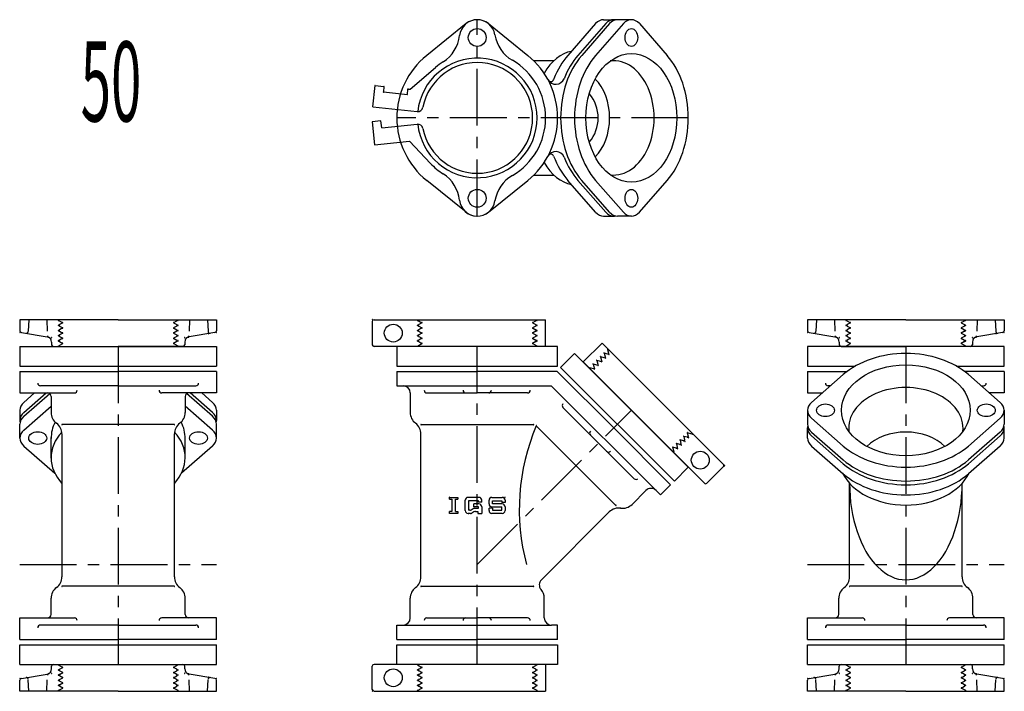
# Model space of a CAD drawing. Extents: x 2060 to 17305, y -21013 to -9401.
# Drawn here: x 16267 to 16818, y -11674 to -11298 of the extents above; entities that cross this region are included whole.
import ezdxf

# ---------------------------------------------------------------- set-up
doc = ezdxf.new("R2010")
doc.units = 0
doc.header["$PDMODE"] = 65
doc.header["$PDSIZE"] = 0.2
doc.linetypes.add('CENTER', pattern=[50.8, 31.75, -6.35, 6.35, -6.35])
doc.linetypes.add('HIDDEN', pattern=[9.525, 6.35, -3.175])
for name, color, linetype in [('1', 7, 'CONTINUOUS'), ('2', 7, 'CONTINUOUS'), ('5', 7, 'CONTINUOUS')]:
    doc.layers.add(name, color=color, linetype=linetype)
doc.styles.add('MTSTANDARD1', font='MONOTXT.shx', dxfattribs={"width": 0.980644, "bigfont": 'EXTFONT.shx'})

msp = doc.modelspace()

# ---------------------------------------------------------------- linework, layer by layer
at = {"layer": '1', "color": 7, "linetype": 'CONTINUOUS'}
for p, q in [((16516.34, -11299.79), (16494.35, -11317.57)), ((16528.92, -11299.79), (16550.91, -11317.57)), ((16588.9, -11299.79), (16573.34, -11317.57)), ((16594.55, -11299.79), (16579, -11317.57)), ((16596.67, -11299.79), (16581.12, -11317.57)), ((16604.45, -11299.79), (16588.9, -11317.57)), ((16593.34, -11297.57), (16599, -11297.57)), ((16608.9, -11297.57), (16601.12, -11297.57)), ((16613.34, -11299.79), (16628.9, -11317.57)), ((16516.34, -11405.34), (16494.35, -11387.57)), ((16528.92, -11405.34), (16550.91, -11387.57)), ((16588.9, -11405.34), (16573.34, -11387.57)), ((16594.55, -11405.34), (16579, -11387.57)), ((16596.67, -11405.34), (16581.12, -11387.57)), ((16604.45, -11405.34), (16588.9, -11387.57)), ((16613.34, -11405.34), (16628.9, -11387.57)), ((16593.34, -11407.57), (16599, -11407.57)), ((16608.9, -11407.57), (16601.12, -11407.57)), ((16266.68, -11480.57), (16266.68, -11491.57)), ((16266.68, -11480.57), (16376.68, -11480.57)), ((16376.68, -11480.57), (16376.68, -11491.57)), ((16567.63, -11480.57), (16477.63, -11480.57)), ((16477.63, -11480.57), (16477.63, -11491.57)), ((16567.63, -11491.57), (16567.63, -11480.57)), ((16817.48, -11480.57), (16707.48, -11480.57)), ((16707.48, -11480.57), (16707.48, -11491.57)), ((16817.48, -11491.57), (16817.48, -11480.57)), ((16577.08, -11484.48), (16569.3, -11492.26)), ((16640.72, -11548.12), (16577.08, -11484.48)), ((16266.68, -11491.57), (16376.68, -11491.57)), ((16477.63, -11491.57), (16567.63, -11491.57)), ((16569.3, -11492.26), (16632.94, -11555.9)), ((16707.48, -11491.57), (16734.16, -11491.57)), ((16790.79, -11491.57), (16817.48, -11491.57)), ((16266.68, -11494.57), (16266.68, -11506.57)), ((16376.68, -11494.57), (16376.68, -11506.57)), ((16707.48, -11494.57), (16707.48, -11506.57)), ((16709.7, -11511.86), (16727.48, -11496.3)), ((16815.25, -11511.86), (16797.48, -11496.3)), ((16817.48, -11494.57), (16817.48, -11506.57)), ((16481.13, -11502.57), (16564.05, -11502.57)), ((16564.05, -11502.57), (16622.69, -11561.2)), ((16266.68, -11506.57), (16297.27, -11506.57)), ((16268.91, -11517.51), (16281.42, -11506.57)), ((16268.91, -11511.86), (16274.95, -11506.57)), ((16268.91, -11519.63), (16283.38, -11506.97)), ((16376.68, -11506.57), (16346.1, -11506.57)), ((16374.46, -11519.63), (16359.98, -11506.97)), ((16374.46, -11517.51), (16361.95, -11506.57)), ((16374.46, -11511.86), (16368.42, -11506.57)), ((16494.45, -11506.57), (16522.63, -11506.57)), ((16550.81, -11506.57), (16522.63, -11506.57)), ((16707.48, -11506.57), (16715.74, -11506.57)), ((16817.48, -11506.57), (16809.21, -11506.57)), ((16268.91, -11527.41), (16284.18, -11514.04)), ((16374.46, -11527.41), (16359.18, -11514.04)), ((16570.58, -11514.76), (16590.51, -11534.68)), ((16266.68, -11516.3), (16266.68, -11521.96)), ((16376.68, -11516.3), (16376.68, -11521.96)), ((16707.48, -11516.3), (16707.48, -11524.08)), ((16709.7, -11520.74), (16727.48, -11536.3)), ((16815.25, -11520.74), (16797.48, -11536.3)), ((16817.48, -11516.3), (16817.48, -11524.08)), ((16266.68, -11531.86), (16266.68, -11524.08)), ((16353.18, -11524.32), (16290.18, -11524.32)), ((16376.68, -11531.86), (16376.68, -11524.08)), ((16491.13, -11524.32), (16554.13, -11524.32)), ((16555.68, -11524.97), (16600.23, -11569.52)), ((16707.48, -11531.86), (16707.48, -11526.2)), ((16817.48, -11531.86), (16817.48, -11526.2)), ((16284.19, -11543.13), (16284.19, -11531.55)), ((16359.18, -11543.13), (16359.18, -11531.55)), ((16709.7, -11528.52), (16727.48, -11544.08)), ((16709.7, -11530.64), (16727.48, -11546.2)), ((16815.25, -11528.52), (16797.48, -11544.08)), ((16815.25, -11530.64), (16797.48, -11546.2)), ((16268.91, -11536.3), (16286.23, -11551.46)), ((16374.46, -11536.3), (16357.13, -11551.46)), ((16610.44, -11554.61), (16590.51, -11534.68)), ((16709.7, -11536.3), (16727.48, -11551.86)), ((16815.25, -11536.3), (16797.48, -11551.86)), ((16632.94, -11555.9), (16640.72, -11548.12)), ((16507.03, -11565.07), (16511.79, -11565.07)), ((16507.03, -11566.13), (16507.03, -11565.07)), ((16511.79, -11565.07), (16511.79, -11566.13)), ((16523.56, -11565.07), (16517.47, -11565.07)), ((16530.82, -11565.07), (16536.64, -11565.07)), ((16507.03, -11566.13), (16508.35, -11566.13)), ((16508.35, -11566.13), (16508.35, -11573.01)), ((16510.47, -11573.01), (16510.47, -11566.13)), ((16510.47, -11566.13), (16511.79, -11566.13)), ((16515.88, -11572.48), (16515.88, -11566.66)), ((16523.29, -11566.92), (16517.73, -11566.92)), ((16517.73, -11566.92), (16517.73, -11572.21)), ((16520.64, -11570.36), (16520.64, -11568.77)), ((16523.56, -11568.77), (16520.64, -11568.77)), ((16523.29, -11570.36), (16520.64, -11570.36)), ((16523.29, -11567.71), (16523.29, -11566.92)), ((16525.14, -11567.71), (16523.29, -11567.71)), ((16523.29, -11571.16), (16523.29, -11570.36)), ((16525.14, -11567.71), (16525.14, -11566.66)), ((16525.14, -11570.36), (16525.14, -11574.07)), ((16529.23, -11568.77), (16529.23, -11566.66)), ((16530.82, -11570.36), (16536.38, -11570.36)), ((16531.08, -11566.92), (16536.38, -11566.92)), ((16531.08, -11568.77), (16531.08, -11566.92)), ((16536.64, -11568.77), (16531.08, -11568.77)), ((16536.38, -11566.92), (16536.38, -11567.98)), ((16538.23, -11567.98), (16536.38, -11567.98)), ((16536.38, -11572.21), (16536.38, -11570.36)), ((16538.23, -11566.66), (16538.23, -11567.98)), ((16538.23, -11570.36), (16538.23, -11572.48)), ((16508.35, -11573.01), (16507.03, -11573.01)), ((16507.03, -11574.07), (16507.03, -11573.01)), ((16511.79, -11574.07), (16507.03, -11574.07)), ((16510.47, -11573.01), (16511.79, -11573.01)), ((16511.79, -11573.01), (16511.79, -11574.07)), ((16517.47, -11574.07), (16518, -11574.07)), ((16518.9, -11574.07), (16517.47, -11574.07)), ((16518.41, -11572.21), (16517.73, -11572.21)), ((16519.2, -11572), (16520.32, -11571.36)), ((16520.81, -11573.22), (16519.69, -11573.86)), ((16521.1, -11571.16), (16523.29, -11571.16)), ((16521.6, -11573.01), (16523.03, -11573.01)), ((16523.03, -11573.01), (16523.03, -11574.07)), ((16523.03, -11574.07), (16525.14, -11574.07)), ((16529.23, -11572.48), (16529.23, -11571.16)), ((16531.08, -11571.16), (16529.23, -11571.16)), ((16536.64, -11574.07), (16530.82, -11574.07)), ((16531.08, -11571.16), (16531.08, -11572.21)), ((16531.08, -11572.21), (16536.38, -11572.21)), ((16353.18, -11614.81), (16290.18, -11614.81)), ((16491.13, -11614.81), (16554.13, -11614.81)), ((16793.98, -11614.81), (16730.98, -11614.81)), ((16266.68, -11644.57), (16266.68, -11632.57)), ((16266.68, -11632.57), (16297.27, -11632.57)), ((16376.68, -11632.57), (16346.1, -11632.57)), ((16376.68, -11644.57), (16376.68, -11632.57)), ((16481.13, -11636.57), (16564.13, -11636.57)), ((16494.45, -11632.57), (16522.63, -11632.57)), ((16550.81, -11632.57), (16522.63, -11632.57)), ((16707.48, -11644.57), (16707.48, -11632.57)), ((16707.48, -11632.57), (16738.06, -11632.57)), ((16817.48, -11632.57), (16786.89, -11632.57)), ((16817.48, -11644.57), (16817.48, -11632.57)), ((16266.68, -11647.57), (16376.68, -11647.57)), ((16266.68, -11658.57), (16266.68, -11647.57)), ((16376.68, -11658.57), (16376.68, -11647.57)), ((16477.63, -11647.57), (16567.63, -11647.57)), ((16477.63, -11658.57), (16477.63, -11647.57)), ((16567.63, -11647.57), (16567.63, -11658.57)), ((16707.48, -11647.57), (16817.48, -11647.57)), ((16707.48, -11658.57), (16707.48, -11647.57)), ((16817.48, -11658.57), (16817.48, -11647.57)), ((16266.68, -11658.57), (16376.68, -11658.57)), ((16567.63, -11658.57), (16477.63, -11658.57)), ((16707.48, -11658.57), (16817.48, -11658.57))]:
    msp.add_line(p, q, dxfattribs=at)
at = {"layer": '1', "color": 7, "linetype": 'CENTER'}
for p, q in [((16522.63, -11407.57), (16522.63, -11297.57)), ((16640.72, -11352.57), (16477.63, -11352.57))]:
    msp.add_line(p, q, dxfattribs=at)
at = {"layer": '1', "color": 92, "linetype": 'CONTINUOUS'}
for p, q in [((16565.5, -11320.57), (16554.27, -11320.57)), ((16554.27, -11384.57), (16565.5, -11384.57)), ((16290.18, -11529.57), (16290.18, -11609.57)), ((16353.18, -11609.57), (16353.18, -11529.57)), ((16491.13, -11609.57), (16491.13, -11529.57)), ((16730.98, -11609.57), (16730.98, -11557.2)), ((16793.98, -11609.57), (16793.98, -11557.2)), ((16596.52, -11573.22), (16558.51, -11611.23))]:
    msp.add_line(p, q, dxfattribs=at)
at = {"layer": '1', "color": 92, "linetype": 'CENTER'}
for p, q in [((16321.68, -11480.57), (16321.68, -11658.57)), ((16522.63, -11658.57), (16522.63, -11480.57)), ((16762.48, -11480.57), (16762.48, -11658.57)), ((16522.63, -11602.57), (16608.9, -11516.3)), ((16266.68, -11602.57), (16376.68, -11602.57)), ((16707.48, -11602.57), (16817.48, -11602.57))]:
    msp.add_line(p, q, dxfattribs=at)
at = {"layer": '1', "color": 7, "linetype": 'CONTINUOUS'}
for centre in [(16522.63, -11307.57), (16522.63, -11397.57)]:
    msp.add_circle(centre, 5, dxfattribs=at)
for centre, radius, start, end in [((16522.63, -11307.57), 10, 51.0576, 128.9424), ((16522.63, -11352.57), 45, 128.9424, 180), ((16522.63, -11352.57), 45, 0, 51.0576), ((16569.3, -11352.57), 21, -40.2765, 40.2765), ((16522.63, -11352.57), 45, 180, -128.9424), ((16522.63, -11352.57), 45, -51.0576, 0), ((16522.63, -11397.57), 10, -128.9424, -51.0576), ((16282.18, -11508.57), 2, 0, 90), ((16361.18, -11508.57), 2, 90, 180), ((16291.68, -11517.57), 7.5, 180, -126.8699), ((16291.68, -11517.57), 7.5, 180, -126.8699), ((16351.68, -11517.57), 7.5, -53.1301, 0), ((16351.68, -11517.57), 7.5, -53.1301, 0), ((16492.63, -11517.57), 7.5, 180, -126.8699), ((16282.68, -11529.57), 7.5, 0, 53.1301), ((16360.68, -11529.57), 7.5, 126.8699, 180), ((16483.63, -11529.57), 7.5, 0, 53.1301), ((16517.47, -11566.66), 1.59, 90, 180), ((16523.56, -11566.66), 1.59, 0, 90), ((16530.82, -11566.66), 1.59, 90, 180), ((16536.64, -11566.66), 1.59, 0, 90), ((16523.56, -11570.36), 1.59, 0, 90), ((16530.82, -11568.77), 1.59, 180, -90), ((16536.64, -11570.36), 1.59, 0, 90), ((16603.95, -11563.68), 7.5, -98.1301, -45), ((16517.47, -11572.48), 1.59, -180, -90), ((16518.41, -11570.63), 1.59, -90, -60.2551), ((16518.9, -11572.48), 1.59, -90, -60.2551), ((16521.1, -11572.74), 1.59, 90, 119.7449), ((16521.6, -11574.6), 1.59, 90, 119.7449), ((16530.82, -11572.48), 1.59, -180, -90), ((16536.64, -11572.48), 1.59, -90, 0), ((16601.83, -11578.53), 7.5, 81.8699, 135), ((16282.68, -11609.57), 7.5, -53.1301, 0), ((16360.68, -11609.57), 7.5, 180, -126.8699), ((16483.63, -11609.57), 7.5, -53.1301, 0), ((16723.48, -11609.57), 7.5, -53.1301, 0), ((16801.48, -11609.57), 7.5, 180, -126.8699), ((16291.68, -11621.57), 7.5, 126.8699, 180), ((16291.68, -11621.57), 7.5, 126.8699, 180), ((16351.68, -11621.57), 7.5, 0, 53.1301), ((16351.68, -11621.57), 7.5, 0, 53.1301), ((16492.63, -11621.57), 7.5, 126.8699, 180), ((16552.63, -11621.57), 7.5, 0, 40.7524), ((16732.48, -11621.57), 7.5, 126.8699, 180), ((16732.48, -11621.57), 7.5, 126.8699, 180), ((16792.48, -11621.57), 7.5, 0, 53.1301), ((16792.48, -11621.57), 7.5, 0, 53.1301), ((16282.18, -11630.57), 2, -90, 0), ((16361.18, -11630.57), 2, 180, -90), ((16722.98, -11630.57), 2, -90, 0), ((16801.98, -11630.57), 2, 180, -90)]:
    msp.add_arc(centre, radius, start, end, dxfattribs=at)
at = {"layer": '1', "color": 92, "linetype": 'CONTINUOUS'}
for centre, radius, start, end in [((16566.59, -11328.74), 5, -151.5372, -22.5316), ((16563.8, -11330.61), 1.65, -146.1437, -18.4336), ((16566.59, -11376.4), 5, 22.5316, 151.5372), ((16563.8, -11374.53), 1.65, 18.4336, 146.1437), ((16666.16, -11571.81), 120, 157.0236, -165.0698), ((16561.34, -11614.06), 4, 135, -139.2476)]:
    msp.add_arc(centre, radius, start, end, dxfattribs=at)
at = {"layer": '1', "color": 7, "linetype": 'CONTINUOUS'}
for centre, major_axis, ratio, start_param, end_param in [((16593.34, -11307.57), (0, -10), 0.707107, 3.141593, 3.821266), ((16599, -11307.57), (0, -10), 0.707107, 3.141593, 3.821266), ((16601.12, -11307.57), (0, -10), 0.707107, 3.141593, 3.821266), ((16599, -11307.57), (0, -10), 0.707107, 2.991024, 3.141593), ((16608.9, -11307.57), (0, -10), 0.707107, 3.141593, 3.821266), ((16608.9, -11307.57), (0, -10), 0.707107, 2.461919, 3.141593), ((16577.96, -11352.57), (0, 37.5), 0.637223, 0.110121, 0.843905), ((16593.34, -11352.57), (0, -45), 0.707107, 3.821266, 4.203777), ((16601.12, -11352.57), (0, -45), 0.707107, 3.821266, 4.712389), ((16599, -11352.57), (0, -45), 0.707107, 3.821266, 4.203777), ((16608.9, -11352.57), (0, -45), 0.707107, 3.821266, 4.712389), ((16599, -11352.57), (0, -32), 0.707107, 6.198262, 9.509701), ((16608.9, -11352.57), (0, -45), 0.707107, 1.570796, 2.461919), ((16593.34, -11352.57), (0, -45), 0.707107, 4.203777, 4.215771), ((16577.96, -11352.57), (0, -26.5), 0.707107, 0.60602, 2.535572), ((16601.12, -11352.57), (0, 45), 0.707107, 1.570796, 2.461919), ((16608.9, -11352.57), (0, 45), 0.707107, 1.570796, 2.461919), ((16608.9, -11352.57), (0, 45), 0.707107, 3.821266, 4.712389), ((16577.96, -11352.57), (0, 37.5), 0.637223, 2.297687, 3.031471), ((16593.34, -11352.57), (0, 45), 0.707107, 2.067414, 2.461919), ((16599, -11352.57), (0, 45), 0.707107, 2.079409, 2.461919), ((16593.34, -11397.57), (0, 10), 0.707107, 2.461919, 3.141593), ((16599, -11397.57), (0, 10), 0.707107, 2.461919, 3.141593), ((16601.12, -11397.57), (0, 10), 0.707107, 2.461919, 3.141593), ((16608.9, -11397.57), (0, 10), 0.707107, 2.461919, 3.141593), ((16608.9, -11397.57), (0, 10), 0.707107, 3.141593, 3.821266), ((16599, -11397.57), (0, 10), 0.707107, 3.141593, 3.292161), ((16762.48, -11516.3), (45, 0), 0.707107, 1.570796, 2.461919), ((16762.48, -11516.3), (-45, 0), 0.707107, 3.821266, 4.712389), ((16762.48, -11526.2), (32, 0), 0.707107, 6.198262, 9.509701), ((16276.68, -11516.3), (10, 0), 0.707107, 2.461919, 3.141593), ((16366.68, -11516.3), (-10, 0), 0.707107, 3.141593, 3.821266), ((16717.48, -11516.3), (10, 0), 0.707107, 2.461919, 3.141593), ((16807.48, -11516.3), (-10, 0), 0.707107, 3.141593, 3.821266), ((16276.68, -11521.96), (10, 0), 0.707107, 2.461919, 3.141593), ((16276.68, -11524.08), (10, 0), 0.707107, 2.461919, 3.141593), ((16366.68, -11521.96), (-10, 0), 0.707107, 3.141593, 3.821266), ((16366.68, -11524.08), (-10, 0), 0.707107, 3.141593, 3.821266), ((16717.48, -11516.3), (10, 0), 0.707107, 3.141593, 3.821266), ((16807.48, -11516.3), (-10, 0), 0.707107, 2.461919, 3.141593), ((16276.68, -11521.96), (10, 0), 0.707107, 3.141593, 3.292161), ((16321.68, -11531.86), (37.5, 0), 0.707107, 2.796452, 3.153287), ((16321.68, -11531.86), (-37.5, 0), 0.707107, 3.129898, 3.486733), ((16366.68, -11521.96), (-10, 0), 0.707107, 2.991024, 3.141593), ((16717.48, -11524.08), (10, 0), 0.707107, 3.141593, 3.821266), ((16717.48, -11526.2), (10, 0), 0.707107, 2.991024, 3.141593), ((16717.48, -11526.2), (10, 0), 0.707107, 3.141593, 3.821266), ((16807.48, -11524.08), (-10, 0), 0.707107, 2.461919, 3.141593), ((16807.48, -11526.2), (-10, 0), 0.707107, 2.461919, 3.141593), ((16807.48, -11526.2), (-10, 0), 0.707107, 3.141593, 3.292161), ((16276.68, -11531.86), (10, 0), 0.707107, 2.461919, 3.141593), ((16276.68, -11531.86), (10, 0), 0.707107, 3.141593, 3.821266), ((16321.68, -11542.82), (37.5, 0), 0.707107, 2.571761, 3.715106), ((16321.68, -11542.82), (-37.5, 0), 0.707107, 2.56808, 3.711424), ((16366.68, -11531.86), (-10, 0), 0.707107, 3.141593, 3.821266), ((16366.68, -11531.86), (-10, 0), 0.707107, 2.461919, 3.141593), ((16717.48, -11531.86), (10, 0), 0.707107, 3.141593, 3.821266), ((16762.48, -11547.24), (26.5, 0), 0.707107, 0.60602, 2.535572), ((16807.48, -11531.86), (-10, 0), 0.707107, 2.461919, 3.141593), ((16762.48, -11516.3), (45, 0), 0.707107, 3.821266, 4.712389), ((16762.48, -11516.3), (-45, 0), 0.707107, 1.570796, 2.461919), ((16762.48, -11524.08), (45, 0), 0.707107, 3.821266, 4.712389), ((16762.48, -11526.2), (45, 0), 0.707107, 3.821266, 4.712389), ((16762.48, -11524.08), (-45, 0), 0.707107, 1.570796, 2.461919), ((16762.48, -11526.2), (-45, 0), 0.707107, 1.570796, 2.461919), ((16762.48, -11542.82), (37.5, 0), 0.707107, 3.473698, 4.712389), ((16762.48, -11531.86), (45, 0), 0.707107, 3.821266, 4.712389), ((16762.48, -11542.82), (-37.5, 0), 0.707107, 1.570796, 2.809487), ((16762.48, -11531.86), (-45, 0), 0.707107, 1.570796, 2.461919)]:
    msp.add_ellipse(centre, major_axis=major_axis, ratio=ratio, start_param=start_param, end_param=end_param, dxfattribs=at)
for centre, major_axis in [((16608.9, -11307.57), (0, -5)), ((16608.9, -11352.57), (0, -36)), ((16608.9, -11397.57), (0, 5)), ((16762.48, -11516.3), (36, 0)), ((16717.48, -11516.3), (5, 0)), ((16807.48, -11516.3), (-5, 0)), ((16276.68, -11531.86), (5, 0)), ((16366.68, -11531.86), (-5, 0))]:
    msp.add_ellipse(centre, major_axis=major_axis, ratio=0.707107, dxfattribs=at)
at = {"layer": '1', "color": 92, "linetype": 'CONTINUOUS'}
msp.add_ellipse((16762.48, -11557.2), major_axis=(0, 54.03), ratio=0.583036, start_param=1.570796, end_param=4.712389, dxfattribs=at)
at = {"layer": '1', "color": 7, "linetype": 'CONTINUOUS'}
for p in [(16290.18, -11524.32), (16353.18, -11524.32), (16491.13, -11524.32), (16554.13, -11524.32), (16555.68, -11524.97), (16507.03, -11565.07), (16538.23, -11565.07), (16600.23, -11569.52), (16290.18, -11614.81), (16353.18, -11614.81), (16491.13, -11614.81), (16554.13, -11614.81), (16730.98, -11614.81), (16793.98, -11614.81)]:
    msp.add_point(p, dxfattribs=at)
at = {"layer": '2', "color": 7, "linetype": 'CONTINUOUS'}
for p, q in [((16266.68, -11494.57), (16321.68, -11494.57)), ((16376.68, -11494.57), (16321.68, -11494.57)), ((16477.63, -11494.57), (16477.63, -11502.57)), ((16477.63, -11494.57), (16522.63, -11494.57)), ((16567.36, -11494.57), (16522.63, -11494.57)), ((16567.36, -11494.57), (16599, -11526.2)), ((16707.48, -11494.57), (16729.61, -11494.57)), ((16817.48, -11494.57), (16795.35, -11494.57)), ((16321.68, -11502.57), (16278.18, -11502.57)), ((16321.68, -11502.57), (16365.18, -11502.57)), ((16477.63, -11502.57), (16481.13, -11502.57)), ((16720.31, -11502.57), (16718.98, -11502.57)), ((16804.64, -11502.57), (16805.98, -11502.57)), ((16284.18, -11508.57), (16284.18, -11517.57)), ((16359.18, -11508.57), (16359.18, -11517.57)), ((16485.13, -11506.57), (16485.13, -11517.57)), ((16630.82, -11558.02), (16599, -11526.2)), ((16630.82, -11558.02), (16625.16, -11563.68)), ((16617.03, -11561.2), (16609.25, -11568.98)), ((16625.16, -11563.68), (16622.69, -11561.2)), ((16284.18, -11630.57), (16284.18, -11621.57)), ((16359.18, -11630.57), (16359.18, -11621.57)), ((16485.13, -11632.57), (16485.13, -11621.57)), ((16560.13, -11632.57), (16560.13, -11621.57)), ((16724.98, -11630.57), (16724.98, -11621.57)), ((16799.98, -11630.57), (16799.98, -11621.57)), ((16321.68, -11636.57), (16278.18, -11636.57)), ((16321.68, -11636.57), (16365.18, -11636.57)), ((16477.63, -11644.57), (16477.63, -11636.57)), ((16477.63, -11636.57), (16481.13, -11636.57)), ((16567.63, -11636.57), (16564.13, -11636.57)), ((16567.63, -11644.57), (16567.63, -11636.57)), ((16762.48, -11636.57), (16718.98, -11636.57)), ((16762.48, -11636.57), (16805.98, -11636.57)), ((16266.68, -11644.57), (16321.68, -11644.57)), ((16376.68, -11644.57), (16321.68, -11644.57)), ((16477.63, -11644.57), (16522.63, -11644.57)), ((16567.63, -11644.57), (16522.63, -11644.57)), ((16707.48, -11644.57), (16762.48, -11644.57)), ((16817.48, -11644.57), (16762.48, -11644.57))]:
    msp.add_line(p, q, dxfattribs=at)
for centre, radius, start, end in [((16278.18, -11501.07), 1.5, 180, -90), ((16365.18, -11501.07), 1.5, -90, 0), ((16481.13, -11506.57), 4, 0, 90), ((16718.98, -11501.07), 1.5, 180, -90), ((16805.98, -11501.07), 1.5, -90, 0), ((16297.27, -11505.07), 1.5, -90, 0), ((16346.1, -11505.07), 1.5, 180, -90), ((16494.45, -11505.07), 1.5, 180, -90), ((16516.21, -11505.07), 1.5, 180, -90), ((16529.05, -11505.07), 1.5, -90, 0), ((16550.81, -11505.07), 1.5, -90, 0), ((16571.64, -11513.7), 1.5, 135, -135), ((16587.04, -11529.09), 1.5, 135, -135), ((16596.11, -11538.16), 1.5, -135, -45), ((16611.5, -11553.55), 1.5, -135, -45), ((16619.86, -11564.03), 4, 45, 135), ((16278.18, -11638.07), 1.5, 90, 180), ((16297.27, -11634.07), 1.5, 0, 90), ((16346.1, -11634.07), 1.5, 90, 180), ((16365.18, -11638.07), 1.5, 0, 90), ((16481.13, -11632.57), 4, -90, 0), ((16494.45, -11634.07), 1.5, 90, 180), ((16516.21, -11634.07), 1.5, 90, 180), ((16529.05, -11634.07), 1.5, 0, 90), ((16550.81, -11634.07), 1.5, 0, 90), ((16564.13, -11632.57), 4, 180, -90), ((16718.98, -11638.07), 1.5, 90, 180), ((16738.06, -11634.07), 1.5, 0, 90), ((16786.89, -11634.07), 1.5, 90, 180), ((16805.98, -11638.07), 1.5, 0, 90)]:
    msp.add_arc(centre, radius, start, end, dxfattribs=at)
at = {"layer": '5', "color": 7, "linetype": 'CONTINUOUS'}
for p, q in [((16485.1, -11336.56), (16499.36, -11324.31)), ((16464.2, -11346.43), (16465.46, -11334.49)), ((16465.46, -11334.49), (16470.43, -11335.01)), ((16470.43, -11335.01), (16470.11, -11338)), ((16470.11, -11338), (16483.54, -11339.41)), ((16483.54, -11339.41), (16483.85, -11336.43)), ((16483.85, -11336.43), (16485.1, -11336.56)), ((16464.2, -11346.43), (16488.95, -11349.03)), ((16468.76, -11354.21), (16463.78, -11354.73)), ((16463.78, -11354.73), (16465.14, -11367.66)), ((16469.17, -11358.19), (16468.76, -11354.21)), ((16469.17, -11358.19), (16488.95, -11356.11)), ((16465.14, -11367.66), (16484.78, -11365.59)), ((16484.78, -11365.59), (16496.45, -11378.04)), ((16321.68, -11465.57), (16266.68, -11465.57)), ((16266.68, -11465.57), (16266.68, -11471.72)), ((16321.68, -11465.57), (16376.68, -11465.57)), ((16376.68, -11465.57), (16376.68, -11471.72)), ((16464.88, -11465.57), (16560.88, -11465.57)), ((16560.88, -11480.57), (16560.88, -11465.57)), ((16762.48, -11465.57), (16707.48, -11465.57)), ((16707.48, -11465.57), (16707.48, -11471.72)), ((16762.48, -11465.57), (16817.48, -11465.57)), ((16817.48, -11465.57), (16817.48, -11471.72)), ((16463.88, -11466.57), (16463.88, -11479.57)), ((16267.52, -11472.71), (16281.95, -11475.14)), ((16375.85, -11472.71), (16361.42, -11475.14)), ((16708.31, -11472.71), (16722.74, -11475.14)), ((16816.64, -11472.71), (16802.21, -11475.14)), ((16284.45, -11478.1), (16284.45, -11479.57)), ((16285.45, -11480.57), (16321.68, -11480.57)), ((16357.92, -11480.57), (16321.68, -11480.57)), ((16358.92, -11478.1), (16358.92, -11479.57)), ((16560.88, -11480.57), (16464.88, -11480.57)), ((16581.85, -11489.25), (16592.46, -11478.65)), ((16660.34, -11546.53), (16592.46, -11478.65)), ((16725.24, -11478.1), (16725.24, -11479.57)), ((16726.24, -11480.57), (16762.48, -11480.57)), ((16798.71, -11480.57), (16762.48, -11480.57)), ((16799.71, -11478.1), (16799.71, -11479.57)), ((16581.85, -11489.25), (16649.73, -11557.14)), ((16660.34, -11547.94), (16651.15, -11557.14)), ((16560.88, -11658.57), (16464.88, -11658.57)), ((16560.88, -11658.57), (16560.88, -11673.57)), ((16267.52, -11666.43), (16281.95, -11663.99)), ((16284.45, -11661.03), (16284.45, -11659.57)), ((16358.92, -11661.03), (16358.92, -11659.57)), ((16375.85, -11666.43), (16361.42, -11663.99)), ((16463.88, -11672.57), (16463.88, -11659.57)), ((16708.31, -11666.43), (16722.74, -11663.99)), ((16725.24, -11661.03), (16725.24, -11659.57)), ((16799.71, -11661.03), (16799.71, -11659.57)), ((16816.64, -11666.43), (16802.21, -11663.99)), ((16266.68, -11673.57), (16266.68, -11667.41)), ((16376.68, -11673.57), (16376.68, -11667.41)), ((16707.48, -11673.57), (16707.48, -11667.41)), ((16817.48, -11673.57), (16817.48, -11667.41)), ((16321.68, -11673.57), (16266.68, -11673.57)), ((16321.68, -11673.57), (16376.68, -11673.57)), ((16464.88, -11673.57), (16560.88, -11673.57)), ((16762.48, -11673.57), (16707.48, -11673.57)), ((16762.48, -11673.57), (16817.48, -11673.57))]:
    msp.add_line(p, q, dxfattribs=at)
at = {"layer": '5', "color": 7, "linetype": 'HIDDEN'}
for p, q in [((16271.68, -11465.57), (16271.34, -11472.22)), ((16281.68, -11465.57), (16282.15, -11474.54)), ((16288.18, -11465.87), (16288.18, -11465.57)), ((16288.18, -11465.87), (16290.68, -11467.31)), ((16355.18, -11465.87), (16352.68, -11467.31)), ((16355.18, -11465.87), (16355.18, -11465.57)), ((16361.68, -11465.57), (16361.21, -11474.54)), ((16371.68, -11465.57), (16372.03, -11472.22)), ((16489.13, -11465.87), (16489.13, -11465.57)), ((16489.13, -11465.87), (16491.63, -11467.31)), ((16556.13, -11465.87), (16553.63, -11467.31)), ((16556.13, -11465.87), (16556.13, -11465.57)), ((16712.48, -11465.57), (16712.13, -11472.22)), ((16722.48, -11465.57), (16722.95, -11474.54)), ((16728.98, -11465.87), (16728.98, -11465.57)), ((16728.98, -11465.87), (16731.48, -11467.31)), ((16795.98, -11465.87), (16793.48, -11467.31)), ((16795.98, -11465.87), (16795.98, -11465.57)), ((16802.48, -11465.57), (16802.01, -11474.54)), ((16812.48, -11465.57), (16812.83, -11472.22)), ((16290.68, -11467.31), (16288.93, -11468.32)), ((16288.93, -11469.19), (16290.68, -11470.2)), ((16290.68, -11470.2), (16288.93, -11471.21)), ((16352.68, -11467.31), (16354.43, -11468.32)), ((16354.43, -11469.19), (16352.68, -11470.2)), ((16352.68, -11470.2), (16354.43, -11471.21)), ((16491.63, -11467.31), (16489.88, -11468.32)), ((16489.88, -11469.19), (16491.63, -11470.2)), ((16491.63, -11470.2), (16489.88, -11471.21)), ((16553.63, -11467.31), (16555.38, -11468.32)), ((16555.38, -11469.19), (16553.63, -11470.2)), ((16553.63, -11470.2), (16555.38, -11471.21)), ((16731.48, -11467.31), (16729.73, -11468.32)), ((16729.73, -11469.19), (16731.48, -11470.2)), ((16731.48, -11470.2), (16729.73, -11471.21)), ((16793.48, -11467.31), (16795.23, -11468.32)), ((16795.23, -11469.19), (16793.48, -11470.2)), ((16793.48, -11470.2), (16795.23, -11471.21)), ((16288.93, -11472.07), (16290.68, -11473.08)), ((16290.68, -11473.08), (16288.93, -11474.09)), ((16288.93, -11474.96), (16290.68, -11475.97)), ((16290.68, -11475.97), (16288.93, -11476.98)), ((16354.43, -11472.07), (16352.68, -11473.08)), ((16352.68, -11473.08), (16354.43, -11474.09)), ((16354.43, -11474.96), (16352.68, -11475.97)), ((16352.68, -11475.97), (16354.43, -11476.98)), ((16489.88, -11472.07), (16491.63, -11473.08)), ((16491.63, -11473.08), (16489.88, -11474.09)), ((16489.88, -11474.96), (16491.63, -11475.97)), ((16491.63, -11475.97), (16489.88, -11476.98)), ((16555.38, -11472.07), (16553.63, -11473.08)), ((16553.63, -11473.08), (16555.38, -11474.09)), ((16555.38, -11474.96), (16553.63, -11475.97)), ((16553.63, -11475.97), (16555.38, -11476.98)), ((16729.73, -11472.07), (16731.48, -11473.08)), ((16731.48, -11473.08), (16729.73, -11474.09)), ((16729.73, -11474.96), (16731.48, -11475.97)), ((16731.48, -11475.97), (16729.73, -11476.98)), ((16795.23, -11472.07), (16793.48, -11473.08)), ((16793.48, -11473.08), (16795.23, -11474.09)), ((16795.23, -11474.96), (16793.48, -11475.97)), ((16793.48, -11475.97), (16795.23, -11476.98)), ((16288.18, -11480.3), (16290.68, -11478.86)), ((16288.18, -11480.3), (16288.18, -11480.57)), ((16288.93, -11477.85), (16290.68, -11478.86)), ((16354.43, -11477.85), (16352.68, -11478.86)), ((16355.18, -11480.3), (16352.68, -11478.86)), ((16355.18, -11480.3), (16355.18, -11480.57)), ((16489.13, -11480.3), (16491.63, -11478.86)), ((16489.13, -11480.3), (16489.13, -11480.57)), ((16489.88, -11477.85), (16491.63, -11478.86)), ((16555.38, -11477.85), (16553.63, -11478.86)), ((16556.13, -11480.3), (16553.63, -11478.86)), ((16556.13, -11480.3), (16556.13, -11480.57)), ((16595.6, -11482.22), (16595.82, -11482.01)), ((16595.6, -11482.22), (16596.35, -11485.01)), ((16728.98, -11480.3), (16731.48, -11478.86)), ((16728.98, -11480.3), (16728.98, -11480.57)), ((16729.73, -11477.85), (16731.48, -11478.86)), ((16795.23, -11477.85), (16793.48, -11478.86)), ((16795.98, -11480.3), (16793.48, -11478.86)), ((16795.98, -11480.3), (16795.98, -11480.57)), ((16591.74, -11487.14), (16592.27, -11489.09)), ((16594.31, -11487.05), (16592.36, -11486.52)), ((16593.79, -11485.1), (16594.31, -11487.05)), ((16596.35, -11485.01), (16594.4, -11484.48)), ((16585.4, -11492.42), (16585.21, -11492.61)), ((16585.4, -11492.42), (16588.19, -11493.17)), ((16587.66, -11491.22), (16588.19, -11493.17)), ((16590.23, -11491.13), (16588.27, -11490.61)), ((16589.7, -11489.18), (16590.23, -11491.13)), ((16592.27, -11489.09), (16590.32, -11488.57)), ((16640.1, -11531.41), (16638.15, -11530.89)), ((16638.15, -11530.89), (16638.67, -11532.84)), ((16642.98, -11529.59), (16640.19, -11528.85)), ((16640.19, -11528.85), (16640.71, -11530.8)), ((16642.98, -11529.59), (16643.19, -11529.38)), ((16633.98, -11537.53), (16632.03, -11537.01)), ((16632.77, -11539.8), (16632.03, -11537.01)), ((16636.02, -11535.49), (16634.07, -11534.97)), ((16634.07, -11534.97), (16634.59, -11536.92)), ((16638.06, -11533.45), (16636.11, -11532.93)), ((16636.11, -11532.93), (16636.63, -11534.88)), ((16632.77, -11539.8), (16632.58, -11539.99)), ((16288.18, -11658.83), (16288.18, -11658.57)), ((16288.18, -11658.83), (16290.68, -11660.28)), ((16355.18, -11658.83), (16352.68, -11660.28)), ((16355.18, -11658.83), (16355.18, -11658.57)), ((16489.13, -11658.83), (16489.13, -11658.57)), ((16489.13, -11658.83), (16491.63, -11660.28)), ((16556.13, -11658.83), (16553.63, -11660.28)), ((16556.13, -11658.83), (16556.13, -11658.57)), ((16728.98, -11658.83), (16728.98, -11658.57)), ((16728.98, -11658.83), (16731.48, -11660.28)), ((16795.98, -11658.83), (16793.48, -11660.28)), ((16795.98, -11658.83), (16795.98, -11658.57)), ((16288.93, -11661.29), (16290.68, -11660.28)), ((16290.68, -11663.16), (16288.93, -11662.15)), ((16288.93, -11664.17), (16290.68, -11663.16)), ((16354.43, -11661.29), (16352.68, -11660.28)), ((16352.68, -11663.16), (16354.43, -11662.15)), ((16354.43, -11664.17), (16352.68, -11663.16)), ((16489.88, -11661.29), (16491.63, -11660.28)), ((16491.63, -11663.16), (16489.88, -11662.15)), ((16489.88, -11664.17), (16491.63, -11663.16)), ((16555.38, -11661.29), (16553.63, -11660.28)), ((16553.63, -11663.16), (16555.38, -11662.15)), ((16555.38, -11664.17), (16553.63, -11663.16)), ((16729.73, -11661.29), (16731.48, -11660.28)), ((16731.48, -11663.16), (16729.73, -11662.15)), ((16729.73, -11664.17), (16731.48, -11663.16)), ((16795.23, -11661.29), (16793.48, -11660.28)), ((16793.48, -11663.16), (16795.23, -11662.15)), ((16795.23, -11664.17), (16793.48, -11663.16)), ((16271.68, -11673.57), (16271.34, -11666.91)), ((16281.68, -11673.57), (16282.15, -11664.6)), ((16290.68, -11666.05), (16288.93, -11665.04)), ((16288.93, -11667.06), (16290.68, -11666.05)), ((16290.68, -11668.94), (16288.93, -11667.93)), ((16288.93, -11669.95), (16290.68, -11668.94)), ((16352.68, -11666.05), (16354.43, -11665.04)), ((16354.43, -11667.06), (16352.68, -11666.05)), ((16352.68, -11668.94), (16354.43, -11667.93)), ((16354.43, -11669.95), (16352.68, -11668.94)), ((16361.68, -11673.57), (16361.21, -11664.6)), ((16371.68, -11673.57), (16372.03, -11666.91)), ((16491.63, -11666.05), (16489.88, -11665.04)), ((16489.88, -11667.06), (16491.63, -11666.05)), ((16491.63, -11668.94), (16489.88, -11667.93)), ((16489.88, -11669.95), (16491.63, -11668.94)), ((16553.63, -11666.05), (16555.38, -11665.04)), ((16555.38, -11667.06), (16553.63, -11666.05)), ((16553.63, -11668.94), (16555.38, -11667.93)), ((16555.38, -11669.95), (16553.63, -11668.94)), ((16712.48, -11673.57), (16712.13, -11666.91)), ((16722.48, -11673.57), (16722.95, -11664.6)), ((16731.48, -11666.05), (16729.73, -11665.04)), ((16729.73, -11667.06), (16731.48, -11666.05)), ((16731.48, -11668.94), (16729.73, -11667.93)), ((16729.73, -11669.95), (16731.48, -11668.94)), ((16793.48, -11666.05), (16795.23, -11665.04)), ((16795.23, -11667.06), (16793.48, -11666.05)), ((16793.48, -11668.94), (16795.23, -11667.93)), ((16795.23, -11669.95), (16793.48, -11668.94)), ((16802.48, -11673.57), (16802.01, -11664.6)), ((16812.48, -11673.57), (16812.83, -11666.91)), ((16288.18, -11673.27), (16290.68, -11671.82)), ((16288.18, -11673.27), (16288.18, -11673.57)), ((16290.68, -11671.82), (16288.93, -11670.81)), ((16352.68, -11671.82), (16354.43, -11670.81)), ((16355.18, -11673.27), (16352.68, -11671.82)), ((16355.18, -11673.27), (16355.18, -11673.57)), ((16489.13, -11673.27), (16491.63, -11671.82)), ((16489.13, -11673.27), (16489.13, -11673.57)), ((16491.63, -11671.82), (16489.88, -11670.81)), ((16553.63, -11671.82), (16555.38, -11670.81)), ((16556.13, -11673.27), (16553.63, -11671.82)), ((16556.13, -11673.27), (16556.13, -11673.57)), ((16728.98, -11673.27), (16731.48, -11671.82)), ((16728.98, -11673.27), (16728.98, -11673.57)), ((16731.48, -11671.82), (16729.73, -11670.81)), ((16793.48, -11671.82), (16795.23, -11670.81)), ((16795.98, -11673.27), (16793.48, -11671.82)), ((16795.98, -11673.27), (16795.98, -11673.57))]:
    msp.add_line(p, q, dxfattribs=at)
at = {"layer": '5', "color": 7, "linetype": 'CONTINUOUS'}
for centre in [(16522.63, -11307.57), (16522.63, -11397.57), (16475.63, -11473.07), (16647.43, -11544.23), (16475.63, -11666.07)]:
    msp.add_circle(centre, 5, dxfattribs=at)
for centre, radius, start, end in [((16522.63, -11307.57), 10, 8.7528, 173.7933), ((16552.28, -11303), 20, -171.2472, -120.0296), ((16492.81, -11304.32), 20, -57.4243, -6.2067), ((16522.63, -11352.57), 33.5, -174, 174), ((16522.63, -11352.57), 31, -168.9379, 168.9379), ((16523.63, -11352.57), 37.25, 122.5757, 130.6541), ((16523.63, -11352.57), 37.25, -59.9704, 59.9704), ((16489.26, -11346.04), 3, -96, -11.0621), ((16489.26, -11359.09), 3, 11.0621, 96), ((16523.63, -11352.57), 37.25, -136.8502, -122.5757), ((16492.81, -11400.81), 20, 6.2067, 57.4243), ((16552.28, -11402.13), 20, 120.0296, 171.2472), ((16522.63, -11397.57), 10, -173.7933, -8.7528), ((16464.88, -11466.57), 1, 90, 180), ((16267.68, -11471.72), 1, 180, -99.586), ((16281.45, -11478.1), 3, 0, 80.414), ((16361.92, -11478.1), 3, 99.586, 180), ((16375.68, -11471.72), 1, -80.414, 0), ((16708.48, -11471.72), 1, 180, -99.586), ((16722.24, -11478.1), 3, 0, 80.414), ((16802.71, -11478.1), 3, 99.586, 180), ((16816.48, -11471.72), 1, -80.414, 0), ((16285.45, -11479.57), 1, 180, -90), ((16357.92, -11479.57), 1, -90, 0), ((16464.88, -11479.57), 1, 180, -90), ((16726.24, -11479.57), 1, 180, -90), ((16798.71, -11479.57), 1, -90, 0), ((16659.63, -11547.24), 1, -45, 45), ((16650.44, -11556.43), 1, -135, -45), ((16285.45, -11659.57), 1, 90, 180), ((16357.92, -11659.57), 1, 0, 90), ((16464.88, -11659.57), 1, 90, 180), ((16726.24, -11659.57), 1, 90, 180), ((16798.71, -11659.57), 1, 0, 90), ((16281.45, -11661.03), 3, -80.414, 0), ((16361.92, -11661.03), 3, 180, -99.586), ((16722.24, -11661.03), 3, -80.414, 0), ((16802.71, -11661.03), 3, 180, -99.586), ((16267.68, -11667.41), 1, 99.586, 180), ((16375.68, -11667.41), 1, 0, 80.414), ((16708.48, -11667.41), 1, 99.586, 180), ((16816.48, -11667.41), 1, 0, 80.414), ((16464.88, -11672.57), 1, 180, -90)]:
    msp.add_arc(centre, radius, start, end, dxfattribs=at)
at = {"layer": '5', "color": 7, "linetype": 'HIDDEN'}
for centre, radius, start, end in [((16289.18, -11468.75), 0.5, 120, -120), ((16289.18, -11471.64), 0.5, 120, -120), ((16354.18, -11468.75), 0.5, -60, 60), ((16354.18, -11471.64), 0.5, -60, 60), ((16490.13, -11468.75), 0.5, 120, -120), ((16490.13, -11471.64), 0.5, 120, -120), ((16555.13, -11468.75), 0.5, -60, 60), ((16555.13, -11471.64), 0.5, -60, 60), ((16729.98, -11468.75), 0.5, 120, -120), ((16729.98, -11471.64), 0.5, 120, -120), ((16794.98, -11468.75), 0.5, -60, 60), ((16794.98, -11471.64), 0.5, -60, 60), ((16270.34, -11472.17), 1, -99.586, -3), ((16283.15, -11474.48), 1, -177, -115.2345), ((16289.18, -11474.53), 0.5, 120, -120), ((16289.18, -11477.41), 0.5, 120, -120), ((16354.18, -11474.53), 0.5, -60, 60), ((16354.18, -11477.41), 0.5, -60, 60), ((16360.22, -11474.48), 1, -64.7655, -3), ((16373.03, -11472.17), 1, -177, -80.414), ((16490.13, -11474.53), 0.5, 120, -120), ((16490.13, -11477.41), 0.5, 120, -120), ((16555.13, -11474.53), 0.5, -60, 60), ((16555.13, -11477.41), 0.5, -60, 60), ((16711.13, -11472.17), 1, -99.586, -3), ((16723.95, -11474.48), 1, -177, -115.2345), ((16729.98, -11474.53), 0.5, 120, -120), ((16729.98, -11477.41), 0.5, 120, -120), ((16794.98, -11474.53), 0.5, -60, 60), ((16794.98, -11477.41), 0.5, -60, 60), ((16801.01, -11474.48), 1, -64.7655, -3), ((16813.82, -11472.17), 1, -177, -80.414), ((16592.23, -11487.01), 0.5, 75, -165), ((16594.27, -11484.97), 0.5, 75, -165), ((16588.15, -11491.09), 0.5, 75, -165), ((16590.19, -11489.05), 0.5, 75, -165), ((16640.23, -11530.93), 0.5, -105, 15), ((16634.11, -11537.05), 0.5, -105, 15), ((16636.15, -11535.01), 0.5, -105, 15), ((16638.19, -11532.97), 0.5, -105, 15), ((16283.15, -11664.65), 1, 115.2345, 177), ((16289.18, -11661.72), 0.5, 120, -120), ((16289.18, -11664.61), 0.5, 120, -120), ((16354.18, -11661.72), 0.5, -60, 60), ((16354.18, -11664.61), 0.5, -60, 60), ((16360.22, -11664.65), 1, 3, 64.7655), ((16490.13, -11661.72), 0.5, 120, -120), ((16490.13, -11664.61), 0.5, 120, -120), ((16555.13, -11661.72), 0.5, -60, 60), ((16555.13, -11664.61), 0.5, -60, 60), ((16723.95, -11664.65), 1, 115.2345, 177), ((16729.98, -11661.72), 0.5, 120, -120), ((16729.98, -11664.61), 0.5, 120, -120), ((16794.98, -11661.72), 0.5, -60, 60), ((16794.98, -11664.61), 0.5, -60, 60), ((16801.01, -11664.65), 1, 3, 64.7655), ((16270.34, -11666.96), 1, 3, 99.586), ((16289.18, -11667.49), 0.5, 120, -120), ((16289.18, -11670.38), 0.5, 120, -120), ((16354.18, -11667.49), 0.5, -60, 60), ((16354.18, -11670.38), 0.5, -60, 60), ((16373.03, -11666.96), 1, 80.414, 177), ((16490.13, -11667.49), 0.5, 120, -120), ((16490.13, -11670.38), 0.5, 120, -120), ((16555.13, -11667.49), 0.5, -60, 60), ((16555.13, -11670.38), 0.5, -60, 60), ((16711.13, -11666.96), 1, 3, 99.586), ((16729.98, -11667.49), 0.5, 120, -120), ((16729.98, -11670.38), 0.5, 120, -120), ((16794.98, -11667.49), 0.5, -60, 60), ((16794.98, -11670.38), 0.5, -60, 60), ((16813.82, -11666.96), 1, 80.414, 177)]:
    msp.add_arc(centre, radius, start, end, dxfattribs=at)
at = {"layer": '5', "color": 7, "linetype": 'CONTINUOUS'}
for p in [(16465.46, -11334.49), (16470.11, -11338), (16470.43, -11335.01), (16483.54, -11339.41), (16483.85, -11336.43), (16288.18, -11465.87), (16355.18, -11465.87), (16463.88, -11465.57), (16489.13, -11465.87), (16556.13, -11465.87), (16728.98, -11465.87), (16795.98, -11465.87), (16288.18, -11468.75), (16288.18, -11471.64), (16290.68, -11467.31), (16290.68, -11467.31), (16290.68, -11470.2), (16290.68, -11470.2), (16352.68, -11467.31), (16352.68, -11467.31), (16352.68, -11470.2), (16352.68, -11470.2), (16355.18, -11468.75), (16355.18, -11471.64), (16489.13, -11468.75), (16489.13, -11471.64), (16491.63, -11467.31), (16491.63, -11467.31), (16491.63, -11470.2), (16491.63, -11470.2), (16553.63, -11467.31), (16553.63, -11467.31), (16553.63, -11470.2), (16553.63, -11470.2), (16556.13, -11468.75), (16556.13, -11471.64), (16728.98, -11468.75), (16728.98, -11471.64), (16731.48, -11467.31), (16731.48, -11467.31), (16731.48, -11470.2), (16731.48, -11470.2), (16793.48, -11467.31), (16793.48, -11467.31), (16793.48, -11470.2), (16793.48, -11470.2), (16795.98, -11468.75), (16795.98, -11471.64), (16266.68, -11472.57), (16284.45, -11475.57), (16288.18, -11474.53), (16290.68, -11473.08), (16290.68, -11473.08), (16290.68, -11475.97), (16352.68, -11473.08), (16352.68, -11473.08), (16352.68, -11475.97), (16355.18, -11474.53), (16358.92, -11475.57), (16361.18, -11475.2), (16372.09, -11473.34), (16376.68, -11472.57), (16489.13, -11474.53), (16491.63, -11473.08), (16491.63, -11473.08), (16491.63, -11475.97), (16553.63, -11473.08), (16553.63, -11473.08), (16553.63, -11475.97), (16556.13, -11474.53), (16707.48, -11472.57), (16725.24, -11475.57), (16728.98, -11474.53), (16731.48, -11473.08), (16731.48, -11473.08), (16731.48, -11475.97), (16793.48, -11473.08), (16793.48, -11473.08), (16793.48, -11475.97), (16795.98, -11474.53), (16799.71, -11475.57), (16801.97, -11475.2), (16812.88, -11473.34), (16817.48, -11472.57), (16288.18, -11477.41), (16290.68, -11478.86), (16290.68, -11478.86), (16352.68, -11478.86), (16352.68, -11478.86), (16355.18, -11477.41), (16489.13, -11477.41), (16491.63, -11478.86), (16491.63, -11478.86), (16553.63, -11478.86), (16553.63, -11478.86), (16556.13, -11477.41), (16595.6, -11482.22), (16728.98, -11477.41), (16731.48, -11478.86), (16731.48, -11478.86), (16793.48, -11478.86), (16793.48, -11478.86), (16795.98, -11477.41), (16591.52, -11486.3), (16593.56, -11484.26), (16594.31, -11487.05), (16594.31, -11487.05), (16596.35, -11485.01), (16596.35, -11485.01), (16587.44, -11490.38), (16588.19, -11493.17), (16588.19, -11493.17), (16589.48, -11488.34), (16590.23, -11491.13), (16592.27, -11489.09), (16592.27, -11489.09), (16638.15, -11530.89), (16638.15, -11530.89), (16640.19, -11528.85), (16640.19, -11528.85), (16640.94, -11531.63), (16642.98, -11529.59), (16632.03, -11537.01), (16632.03, -11537.01), (16634.07, -11534.97), (16634.81, -11537.76), (16636.11, -11532.93), (16636.11, -11532.93), (16636.86, -11535.72), (16638.9, -11533.68), (16661.05, -11547.24), (16284.45, -11663.57), (16288.18, -11661.72), (16288.18, -11664.61), (16290.68, -11660.28), (16290.68, -11660.28), (16290.68, -11663.16), (16352.68, -11660.28), (16352.68, -11660.28), (16352.68, -11663.16), (16355.18, -11661.72), (16355.18, -11664.61), (16358.92, -11663.57), (16361.18, -11663.94), (16489.13, -11661.72), (16489.13, -11664.61), (16491.63, -11660.28), (16491.63, -11660.28), (16491.63, -11663.16), (16553.63, -11660.28), (16553.63, -11660.28), (16553.63, -11663.16), (16556.13, -11661.72), (16556.13, -11664.61), (16725.24, -11663.57), (16728.98, -11661.72), (16728.98, -11664.61), (16731.48, -11660.28), (16731.48, -11660.28), (16731.48, -11663.16), (16793.48, -11660.28), (16793.48, -11660.28), (16793.48, -11663.16), (16795.98, -11661.72), (16795.98, -11664.61), (16799.71, -11663.57), (16801.97, -11663.94), (16266.68, -11666.57), (16288.18, -11667.49), (16290.68, -11666.05), (16290.68, -11666.05), (16290.68, -11668.94), (16290.68, -11668.94), (16352.68, -11666.05), (16352.68, -11666.05), (16352.68, -11668.94), (16352.68, -11668.94), (16355.18, -11667.49), (16372.09, -11665.79), (16376.68, -11666.57), (16489.13, -11667.49), (16491.63, -11666.05), (16491.63, -11666.05), (16491.63, -11668.94), (16491.63, -11668.94), (16553.63, -11666.05), (16553.63, -11666.05), (16553.63, -11668.94), (16553.63, -11668.94), (16556.13, -11667.49), (16707.48, -11666.57), (16728.98, -11667.49), (16731.48, -11666.05), (16731.48, -11666.05), (16731.48, -11668.94), (16731.48, -11668.94), (16793.48, -11666.05), (16793.48, -11666.05), (16793.48, -11668.94), (16793.48, -11668.94), (16795.98, -11667.49), (16812.88, -11665.79), (16817.48, -11666.57), (16288.18, -11670.38), (16288.18, -11673.27), (16290.68, -11671.82), (16290.68, -11671.82), (16352.68, -11671.82), (16352.68, -11671.82), (16355.18, -11670.38), (16355.18, -11673.27), (16463.88, -11673.57), (16489.13, -11670.38), (16489.13, -11673.27), (16491.63, -11671.82), (16491.63, -11671.82), (16553.63, -11671.82), (16553.63, -11671.82), (16556.13, -11670.38), (16556.13, -11673.27), (16728.98, -11670.38), (16728.98, -11673.27), (16731.48, -11671.82), (16731.48, -11671.82), (16793.48, -11671.82), (16793.48, -11671.82), (16795.98, -11670.38), (16795.98, -11673.27)]:
    msp.add_point(p, dxfattribs=at)

# ---------------------------------------------------------------- texts
at = {"layer": '1', "color": 7, "linetype": 'CONTINUOUS', "insert": (16300.73, -11354.57), "char_height": 44.8, "attachment_point": 7, "line_spacing_factor": 0.641741, "style": 'MTSTANDARD1'}
msp.add_mtext('{\\W0.5x;50}', dxfattribs=at)

doc.saveas('drawing.dxf')
